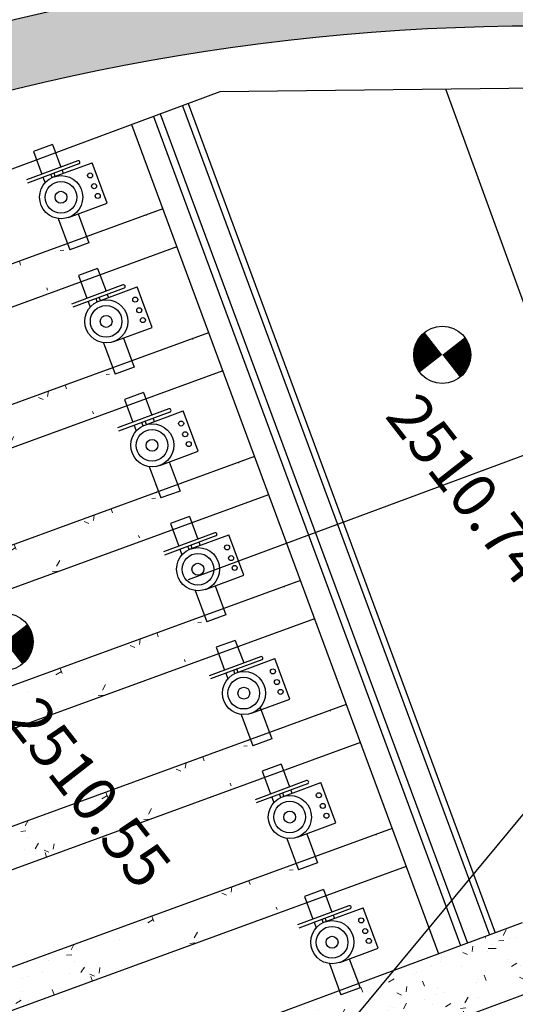
# Model space of a CAD drawing. Units: metres. Extents: x 72989 to 91713, y 92407 to 294307.
# Drawn here: x 79690 to 79697, y 96143 to 96158 of the extents above; entities that cross this region are included whole.
import ezdxf

# ---------------------------------------------------------------- set-up
doc = ezdxf.new("R2010")
doc.units = ezdxf.units.M
doc.linetypes.add('DASHDOT2', pattern=[12.699999999999998, 6.349999999999999, -3.174999999999999, 0, -3.174999999999999])
doc.linetypes.add('DASHED2', pattern=[9.524999999999999, 6.349999999999999, -3.174999999999999])
for name, color, linetype in [('ACHURADO2', 254, 'Continuous'), ('bom', 40, 'Continuous'), ('COMPUERTA', 1, 'Continuous'), ('GA_COTA', 2, 'Continuous'), ('GD_CLS', 4, 'Continuous'), ('GD_LINEE1', 2, 'Continuous'), ('MURO', 3, 'Continuous'), ('Tuberia descarga', 250, 'Continuous')]:
    doc.layers.add(name, color=color, linetype=linetype)
doc.layers.add('GD_RETINI', color=252, linetype='Continuous', lineweight=5)
doc.styles.add('Romans', font='romans.shx')

# ---------------------------------------------------------------- blocks, each defined once
blk = doc.blocks.new('gd_sym003')
at = {"color": 1, "linetype": 'Continuous', "const_width": 2.250000368803739}
for points in [[(1.084658938469374, -0.0588624412051786, 0.4142135623730951), (-0.0403412459324955, 1.066137324101532, 0.4142135623730951)], [(-1.165341430334365, -0.0588624412051786, 0.4142135623730951), (-0.0403412459324955, -1.183862206511889, 0.4142135623730951)]]:
    blk.add_lwpolyline(points, format="xyb", dxfattribs=at)
at = {"color": 1, "linetype": 'Continuous'}
blk.add_circle((-0.0403412459324955, -0.0588624412051786), 2.249992275230984, dxfattribs=at)
at = {"color": 0, "linetype": 'Continuous', "style": 'Romans'}
blk.add_attdef('XXX', (1.883862761388172, 1.746100202202512), '', height=3.5, dxfattribs=at)
blk = doc.blocks.new('PL-BOMBAS')
h = blk.add_hatch(color=104)
h.dxf.hatch_style = 1
h.paths.add_polyline_path([(-33.50000000002183, 0, 1), (33.5, 0, 1)])
h.paths.add_polyline_path([(32.5, 0, -1), (-32.5, 1.45519e-11, -1)], flags=16)
at = {"layer": 'ACHURADO2'}
h = blk.add_hatch(dxfattribs=at)
h.set_pattern_fill('ANSI37', color=256, scale=0.04, angle=62.50192494026065, style=0)
h.set_pattern_definition([(107.5019249402606, (-953.230303169068, 664.1323127329523), (-0.1211207696368084, -0.0381937057980394), []), (197.5019249402606, (-953.230303169068, 664.1323127329523), (0.0381937057980394, -0.1211207696368084), [])])
h.paths.add_polyline_path([(-11.01694818684336, 30.33548719402461), (-11.04735913335025, 30.35850001455401), (-11.06814568279514, 30.33103103731992), (-11.03773473629553, 30.30801821677596)])
edge = h.paths.add_edge_path()
edge.add_line((-13.3384874080366, -29.08753605351376), (-13.56963100169833, -29.531595190178))
edge.add_arc((0, 0), 32.5, 245.3214383812655, 469.9180406708771)
edge.add_line((-11.07195703304751, 30.55587942538841), (-10.59516165483546, 30.19507492139155))
edge.add_arc((0, 0), 32.0000000000001, -114.63447028570067, 109.335481848722, ccw=False)
at = {"layer": 'GD_RETINI'}
h = blk.add_hatch(dxfattribs=at)
h.set_pattern_fill('AR-CONC,_O', color=253, scale=0.005, angle=62.50192494026065)
h.set_pattern_definition([(112.5019249402607, (-17.73373023809836, -27.66511520167114), (0.4912823891073251, 0.7712161277994641), [0.09525, -1.04775]), (57.50192494026066, (-17.73373023809836, -27.66511520167114), (-0.9287227577059498, 0.2847656556241565), [0.0762, -0.8382]), (162.9529249402606, (-17.69279019931127, -27.60084742182517), (-0.4374349916042721, 1.055982697228117), [0.08095, -0.89045]), (108.6861249402606, (-17.95903492994694, -27.54783862330078), (0.8122747268204422, 1.105212586742377), [0.1428749999999999, -1.571624999999999]), (159.1375249402607, (-17.8913455369111, -27.45573760036496), (-0.5492949274667785, 1.624124222129965), [0.121425, -1.335674999999999]), (53.68592494026068, (-17.95903492994694, -27.54783862330078), (-0.5492921274573718, 1.624124857873727), [0.1143, -1.2573]), (83.50192494026065, (-17.84407046779233, -27.46450542197272), (0.8035782573300999, 0.4363423953403107), [0.09525, -1.04775]), (28.50192494026065, (-17.84407046779233, -27.46450542197272), (-0.6742220969961237, 0.6993153818029101), [0.0762, -0.8381999999999997]), (133.9533249402606, (-17.7771059000006, -27.42814381960489), (0.1293533778029261, 1.135656872640664), [0.08095, -0.89045]), (100.0019249402606, (-17.73373023809836, -27.66511520167114), (-0.3678824046429816, 0.2089016229618563), [0, -0.8280399999999998, 0, -0.8509, 0, -0.841375]), (70.00192494026066, (-17.73373023809836, -27.66511520167114), (-0.2900545699021963, 0.5276302855227817), [0, -0.48514, 0, -0.80899, 0, -0.320675]), (30.00192494026067, (-17.86449362296116, -27.91632993306848), (0.3384313771661612, 0.5881368064365768), [0, -0.3174999999999998, 0, -0.9905999999999996, 0, -1.314449999999999]), (20.00192494026062, (-17.9231319121609, -28.02898227899277), (0.2292003114683547, 0.7156718786090517), [0, -0.4127499999999999, 0, -0.6578599999999997, 0, -0.9334499999999996])])
edge = h.paths.add_edge_path()
edge.add_line((-10.13662099721114, -16.65829867540742), (-16.1469861601887, -28.20504986598917))
edge.add_line((-16.14698616017267, -28.20504986598098), (-15.44759863167189, -28.59408499172571))
edge.add_line((-15.44759863168292, -28.59408499172423), (-9.905933051224677, -17.94777118152444))
edge.add_arc((0, 0), 20.50000000000003, 241.1043283120152, 451.0768119559531)
edge.add_line((-0.3852525579641224, 20.49637969169999), (-12.78503100256262, 29.87964160198612))
edge.add_arc((0, 0), 32.50000000000192, 113.1653241290838, 114.7747341032736)
edge.add_line((-13.61918142780632, 29.50877661368577), (-0.3877049881515386, 19.49614538420212))
edge.add_arc((0, 0), 19.50000000000018, -121.32062878901479, 91.1392473498966, ccw=False)
h = blk.add_hatch(dxfattribs=at)
h.set_pattern_fill('AR-CONC,_O', color=253, scale=0.005, angle=62.50192494026065)
h.set_pattern_definition([(112.5019249402607, (-15.63707869729114, 4.459091194919892), (0.4912823891073251, 0.7712161277994641), [0.09525, -1.04775]), (57.50192494026066, (-15.63707869729114, 4.459091194919892), (-0.9287227577059498, 0.2847656556241565), [0.0762, -0.8382]), (162.9529249402606, (-15.59613865851861, 4.52335897476587), (-0.4374349916042721, 1.055982697228117), [0.08095, -0.89045]), (108.6861249402606, (-15.86238338913245, 4.576367773290257), (0.8122747268204422, 1.105212586742377), [0.1428749999999999, -1.571624999999999]), (159.1375249402607, (-15.79469399611116, 4.668468796240631), (-0.5492949274667785, 1.624124222129965), [0.121425, -1.335674999999999]), (53.68592494026068, (-15.86238338913245, 4.576367773290257), (-0.5492921274573718, 1.624124857873727), [0.1143, -1.2573]), (83.50192494026065, (-15.74741892699967, 4.659700974618317), (0.8035782573300999, 0.4363423953403107), [0.09525, -1.04775]), (28.50192494026065, (-15.74741892699967, 4.659700974618317), (-0.6742220969961237, 0.6993153818029101), [0.0762, -0.8381999999999997]), (133.9533249402606, (-15.68045435920067, 4.69606257698615), (0.1293533778029261, 1.135656872640664), [0.08095, -0.89045]), (100.0019249402606, (-15.63707869729114, 4.459091194919892), (-0.3678824046429816, 0.2089016229618563), [0, -0.8280399999999998, 0, -0.8509, 0, -0.841375]), (70.00192494026066, (-15.63707869729114, 4.459091194919892), (-0.2900545699021963, 0.5276302855227817), [0, -0.48514, 0, -0.80899, 0, -0.320675]), (30.00192494026067, (-15.7678420821685, 4.207876463508), (0.3384313771661612, 0.5881368064365768), [0, -0.3174999999999998, 0, -0.9905999999999996, 0, -1.314449999999999]), (20.00192494026062, (-15.82648037136095, 4.095224117598263), (0.2292003114683547, 0.7156718786090517), [0, -0.4127499999999999, 0, -0.6578599999999997, 0, -0.9334499999999996])])
edge = h.paths.add_edge_path()
edge.add_line((-10.04457431694754, 3.083774171624099), (-9.71111410508206, 2.977451932420764))
edge.add_line((-9.711114105070008, 2.977451932412805), (-6.703989244988973, 12.44261357399728))
edge.add_arc((-13.37538905916881, 14.5621476075903), 6.999999999999999, 342.3747110505959, 451.4071914672022)
edge.add_line((-13.54729264607886, 21.56003651474021), (-14.59717797340704, 21.53424601477536))
edge.add_line((-14.59717797341, 21.53424601478036), (-14.70868551798889, 26.07351958835409))
edge.add_line((-14.70868551798776, 26.07351958834625), (-15.63707869729455, 23.14625275176968))
edge.add_line((-15.6370786973057, 23.14625275177241), (-15.57231873345404, 20.50998994419501))
edge.add_line((-15.57231873342971, 20.50998994418478), (-13.5227349907941, 20.56033809942278))
edge.add_arc((-13.37538905916881, 14.5621476075903), 5.999999999999973, -17.6252889494055, 91.40719146720238, ccw=False)
edge.add_line((-7.657046361309768, 12.74540415024967), (-10.66385756755812, 3.281229758735094))
edge.add_line((-10.66385756755335, 3.281229758722473), (-10.32988997974962, 3.174745745058771))
edge.add_line((-10.32988997975917, 3.174745745054678), (-10.31522052041487, 3.220582956729344))
edge.add_line((-10.31522052040236, 3.220582956739235), (-10.02990790860224, 3.129937843604694))
edge.add_line((-10.02990790861076, 3.129937843594234), (-10.04457431694754, 3.083774171625008))
h = blk.add_hatch(dxfattribs=at)
h.set_pattern_fill('AR-CONC,_O', color=253, scale=0.005, angle=62.50192494026065)
h.set_pattern_definition([(112.5019249402607, (-30.90796134648554, 1.456656927417498), (0.4912823891073251, 0.7712161277994641), [0.09525, -1.04775]), (57.50192494026066, (-30.90796134648554, 1.456656927417498), (-0.9287227577059498, 0.2847656556241565), [0.0762, -0.8382]), (162.9529249402606, (-30.867021307713, 1.520924707234371), (-0.4374349916042721, 1.055982697228117), [0.08095, -0.89045]), (108.6861249402606, (-31.13326603833411, 1.573933505773311), (0.8122747268204422, 1.105212586742377), [0.1428749999999999, -1.571624999999999]), (159.1375249402607, (-31.06557664530555, 1.666034528723685), (-0.5492949274667785, 1.624124222129965), [0.121425, -1.335674999999999]), (53.68592494026068, (-31.13326603833411, 1.573933505773311), (-0.5492921274573718, 1.624124857873727), [0.1143, -1.2573]), (83.50192494026065, (-31.01830157619406, 1.657266707101371), (0.8035782573300999, 0.4363423953403107), [0.09525, -1.04775]), (28.50192494026065, (-31.01830157619406, 1.657266707101371), (-0.6742220969961237, 0.6993153818029101), [0.0762, -0.8381999999999997]), (133.9533249402606, (-30.95133700839506, 1.693628309469204), (0.1293533778029261, 1.135656872640664), [0.08095, -0.89045]), (100.0019249402606, (-30.90796134648554, 1.456656927417498), (-0.3678824046429816, 0.2089016229618563), [0, -0.8280399999999996, 0, -0.8508999999999995, 0, -0.8413749999999997]), (70.00192494026066, (-30.90796134648554, 1.456656927417498), (-0.2900545699021963, 0.5276302855227817), [0, -0.48514, 0, -0.80899, 0, -0.320675]), (30.00192494026067, (-31.03872473136289, 1.205442195991054), (0.3384313771661612, 0.5881368064365768), [0, -0.3174999999999998, 0, -0.9905999999999996, 0, -1.314449999999999]), (20.00192494026062, (-31.09736302055535, 1.092789850081317), (0.2292003114683547, 0.7156718786090517), [0, -0.4127499999999999, 0, -0.6578599999999997, 0, -0.9334499999999996])])
edge = h.paths.add_edge_path()
edge.add_line((-30.89709356657841, 1.638320370315341), (-30.33611251692889, 1.456656927404651))
edge.add_line((-26.92762278542068, 13.92969738607644), (-26.35577498568159, 13.74803427031884))
edge.add_line((-26.92762278542068, 13.92969738607644), (-30.90796134648327, 1.638320370308291))
edge.add_line((-26.35577498568455, 13.7480342703202), (-30.33611251691889, 1.456656927398853))
h = blk.add_hatch(dxfattribs=at)
h.set_pattern_fill('AR-CONC,_O', color=253, scale=0.005, angle=62.50192494026065)
h.set_pattern_definition([(112.5019249402607, (-29.04945647129352, 0.8662519517674809), (0.4912823891073251, 0.7712161277994641), [0.09525, -1.04775]), (57.50192494026066, (-29.04945647129352, 0.8662519517674809), (-0.9287227577059498, 0.2847656556241565), [0.0762, -0.8382]), (162.9529249402606, (-29.00851643252099, 0.9305197315989062), (-0.4374349916042721, 1.055982697228117), [0.08095, -0.89045]), (108.6861249402606, (-29.27476116314938, 0.9835285301232944), (0.8122747268204422, 1.105212586742377), [0.1428749999999999, -1.571624999999999]), (159.1375249402607, (-29.20707177010627, 1.075629553088219), (-0.5492949274667785, 1.624124222129965), [0.121425, -1.335674999999999]), (53.68592494026068, (-29.27476116314938, 0.9835285301232944), (-0.5492921274573718, 1.624124857873727), [0.1143, -1.2573]), (83.50192494026065, (-29.15979670099478, 1.066861731451353), (0.8035782573300999, 0.4363423953403107), [0.09525, -1.04775]), (28.50192494026065, (-29.15979670099478, 1.066861731451353), (-0.6742220969961237, 0.6993153818029101), [0.0762, -0.8381999999999997]), (133.9533249402606, (-29.09283213321032, 1.103223333833739), (0.1293533778029261, 1.135656872640664), [0.08095, -0.89045]), (100.0019249402606, (-29.04945647129352, 0.8662519517674809), (-0.3678824046429816, 0.2089016229618563), [0, -0.8280399999999996, 0, -0.8508999999999995, 0, -0.8413749999999997]), (70.00192494026066, (-29.04945647129352, 0.8662519517674809), (-0.2900545699021963, 0.5276302855227817), [0, -0.48514, 0, -0.80899, 0, -0.320675]), (30.00192494026067, (-29.18021985617088, 0.615037220355589), (0.3384313771661612, 0.5881368064365768), [0, -0.3174999999999998, 0, -0.9905999999999996, 0, -1.314449999999999]), (20.00192494026062, (-29.23885814536334, 0.5023848744313), (0.2292003114683547, 0.7156718786090517), [0, -0.4127499999999999, 0, -0.6578599999999997, 0, -0.9334499999999996])])
edge = h.paths.add_edge_path()
edge.add_line((-29.03858869137912, 1.047915394679876), (-28.4776076417296, 0.8662519517691862))
edge.add_line((-25.06911791022867, 13.33929241044097), (-24.49727011048958, 13.15762929468337))
edge.add_line((-25.06911791022867, 13.33929241044097), (-29.04945647129125, 1.047915394672827))
edge.add_line((-24.49727011048526, 13.15762929467019), (-28.4776076417196, 0.8662519517488363))
h = blk.add_hatch(dxfattribs=at)
h.set_pattern_fill('AR-CONC,_O', color=253, scale=0.005, angle=62.50192494026065)
h.set_pattern_definition([(112.5019249402607, (-19.92782020817685, -3.072225261523271), (0.4912823891073251, 0.7712161277994641), [0.09525, -1.04775]), (57.50192494026066, (-19.92782020817685, -3.072225261523271), (-0.9287227577059498, 0.2847656556241565), [0.0762, -0.8382]), (162.9529249402606, (-19.88688016940432, -3.007957481691846), (-0.4374349916042721, 1.055982697228117), [0.08095, -0.89045]), (108.6861249402606, (-20.15312490001816, -2.954948683152906), (0.8122747268204422, 1.105212586742377), [0.1428749999999999, -1.571624999999999]), (159.1375249402607, (-20.0854355069896, -2.862847660202533), (-0.5492949274667785, 1.624124222129965), [0.121425, -1.335674999999999]), (53.68592494026068, (-20.15312490001816, -2.954948683152906), (-0.5492921274573718, 1.624124857873727), [0.1143, -1.2573]), (83.50192494026065, (-20.03816043787811, -2.871615481824846), (0.8035782573300999, 0.4363423953403107), [0.09525, -1.04775]), (28.50192494026065, (-20.03816043787811, -2.871615481824846), (-0.6742220969961237, 0.6993153818029101), [0.0762, -0.8381999999999997]), (133.9533249402606, (-19.9711958700791, -2.835253879457013), (0.1293533778029261, 1.135656872640664), [0.08095, -0.89045]), (100.0019249402606, (-19.92782020817685, -3.072225261523271), (-0.3678824046429816, 0.2089016229618563), [0, -0.8280399999999998, 0, -0.8509, 0, -0.841375]), (70.00192494026066, (-19.92782020817685, -3.072225261523271), (-0.2900545699021963, 0.5276302855227817), [0, -0.48514, 0, -0.80899, 0, -0.320675]), (30.00192494026067, (-20.05858359304693, -3.323439992935163), (0.3384313771661612, 0.5881368064365768), [0, -0.3174999999999998, 0, -0.9905999999999996, 0, -1.314449999999999]), (20.00192494026062, (-20.11722188224667, -3.4360923388449), (0.2292003114683547, 0.7156718786090517), [0, -0.4127499999999999, 0, -0.6578599999999997, 0, -0.9334499999999996])])
edge = h.paths.add_edge_path()
edge.add_line((-15.35413786629942, 11.62823536724318), (-15.39283670881514, 13.20359633312023))
edge.add_line((-15.39283670882287, 13.20359633311454), (-15.04294226346519, 13.21219151245953))
edge.add_line((-15.04294226346246, 13.21219151245896), (-15.0355749668812, 12.91228198786689))
edge.add_line((-15.03557496688154, 12.91228198786848), (-14.73566544228947, 12.91964928444975))
edge.add_line((-14.73566544229106, 12.9196492844494), (-14.74303273887471, 13.21955880904147))
edge.add_line((-14.74303273887199, 13.21955880903988), (-14.39313829350578, 13.22815398838497))
edge.add_line((-14.39313829351158, 13.22815398836974), (-14.35032304221249, 11.48522135093003))
edge.add_line((-14.35032304222841, 11.4852213509439), (-18.9748946682854, -3.072225261527933))
edge.add_line((-18.97489466827392, -3.072225261537823), (-19.10139274098333, -3.461162094455629))
edge.add_line((-19.10139274096582, -3.461162094434257), (-19.43506096531212, -3.355163244228947))
edge.add_line((-19.43506096533383, -3.35516324423952), (-19.34423084478897, -3.069243868887156))
edge.add_line((-19.34423084477021, -3.069243868885678), (-19.63015022012325, -2.978413748343427))
edge.add_line((-19.6301502201386, -2.978413748351159), (-19.7209803406746, -3.264333123706478))
edge.add_line((-19.72098034066585, -3.264333123705), (-20.05445732548537, -3.1583950259743))
edge.add_line((-20.05445732548833, -3.158395025966456), (-19.92782020817719, -2.769020501835143))
edge.add_line((-19.92782020817685, -2.769020501844352), (-15.35413758782465, 11.62823527705109))
edge = h.paths.add_edge_path(flags=17)
edge.add_line((-14.38042482276069, 12.71061123273102), (-14.39313829353057, 13.22815398838895))
edge.add_line((-15.38546941224194, 12.90368680852407), (-15.39283670882344, 13.20359633311659))
h = blk.add_hatch(dxfattribs=at)
h.set_pattern_fill('AR-CONC,_O', color=253, scale=0.005, angle=62.50192494026065)
h.set_pattern_definition([(112.5019249402607, (-27.19095159609424, 0.2758469761174638), (0.4912823891073251, 0.7712161277994641), [0.09525, -1.04775]), (57.50192494026066, (-27.19095159609424, 0.2758469761174638), (-0.9287227577059498, 0.2847656556241565), [0.0762, -0.8382]), (162.9529249402606, (-27.15001155732171, 0.3401147559488891), (-0.4374349916042721, 1.055982697228117), [0.08095, -0.89045]), (108.6861249402606, (-27.41625628793554, 0.3931235544732772), (0.8122747268204422, 1.105212586742377), [0.1428749999999999, -1.571624999999999]), (159.1375249402607, (-27.34856689491426, 0.4852245774236508), (-0.5492949274667785, 1.624124222129965), [0.121425, -1.335674999999999]), (53.68592494026068, (-27.41625628793554, 0.3931235544732772), (-0.5492921274573718, 1.624124857873727), [0.1143, -1.2573]), (83.50192494026065, (-27.30129182580276, 0.4764567558013369), (0.8035782573300999, 0.4363423953403107), [0.09525, -1.04775]), (28.50192494026065, (-27.30129182580276, 0.4764567558013369), (-0.6742220969961237, 0.6993153818029101), [0.0762, -0.8381999999999997]), (133.9533249402606, (-27.23432725798921, 0.5128183581691701), (0.1293533778029261, 1.135656872640664), [0.08095, -0.89045]), (100.0019249402606, (-27.19095159609424, 0.2758469761174638), (-0.3678824046429816, 0.2089016229618563), [0, -0.8280399999999996, 0, -0.8508999999999995, 0, -0.8413749999999997]), (70.00192494026066, (-27.19095159609424, 0.2758469761174638), (-0.2900545699021963, 0.5276302855227817), [0, -0.48514, 0, -0.80899, 0, -0.320675]), (30.00192494026067, (-27.32171498097159, 0.0246322446910199), (0.3384313771661612, 0.5881368064365768), [0, -0.3174999999999998, 0, -0.9905999999999996, 0, -1.314449999999999]), (20.00192494026062, (-27.38035327016405, -0.0880201012187172), (0.2292003114683547, 0.7156718786090517), [0, -0.4127499999999999, 0, -0.6578599999999997, 0, -0.9334499999999996])])
edge = h.paths.add_edge_path()
edge.add_line((-27.18008381618711, 0.457510419015307), (-26.6191027665376, 0.2758469761046172))
edge.add_line((-23.21061303502938, 12.74888743479096), (-22.63876523529029, 12.56722431903336))
edge.add_line((-23.21061303502938, 12.74888743479096), (-27.19095159609196, 0.4575104190228103))
edge.add_line((-22.63876523528598, 12.56722431903472), (-26.61910276652032, 0.2758469761133711))
h = blk.add_hatch(dxfattribs=at)
h.set_pattern_fill('AR-CONC,_O', color=253, scale=0.005, angle=62.50192494026065)
h.set_pattern_definition([(112.5019249402607, (-25.33244672085857, -0.3145579995471053), (0.4912823891073251, 0.7712161277994641), [0.09525, -1.04775]), (57.50192494026066, (-25.33244672085857, -0.3145579995471053), (-0.9287227577059498, 0.2847656556241565), [0.0762, -0.8382]), (162.9529249402606, (-25.29150668210059, -0.2502902197011281), (-0.4374349916042721, 1.055982697228117), [0.08095, -0.89045]), (108.6861249402606, (-25.55775141270715, -0.1972814211912919), (0.8122747268204422, 1.105212586742377), [0.1428749999999999, -1.571624999999999]), (159.1375249402607, (-25.49006201967859, -0.1051803982409183), (-0.5492949274667785, 1.624124222129965), [0.121425, -1.335674999999999]), (53.68592494026068, (-25.55775141270715, -0.1972814211912919), (-0.5492921274573718, 1.624124857873727), [0.1143, -1.2573]), (83.50192494026065, (-25.4427869505671, -0.1139482198632322), (0.8035782573300999, 0.4363423953403107), [0.09525, -1.04775]), (28.50192494026065, (-25.4427869505671, -0.1139482198632322), (-0.6742220969961237, 0.6993153818029101), [0.0762, -0.8381999999999997]), (133.9533249402606, (-25.37582238276809, -0.0775866174808471), (0.1293533778029261, 1.135656872640664), [0.08095, -0.89045]), (100.0019249402606, (-25.33244672085857, -0.3145579995471053), (-0.3678824046429816, 0.2089016229618563), [0, -0.8280399999999996, 0, -0.8508999999999995, 0, -0.8413749999999997]), (70.00192494026066, (-25.33244672085857, -0.3145579995471053), (-0.2900545699021963, 0.5276302855227817), [0, -0.48514, 0, -0.80899, 0, -0.320675]), (30.00192494026067, (-25.46321010575048, -0.5657727309444454), (0.3384313771661612, 0.5881368064365768), [0, -0.3174999999999998, 0, -0.9905999999999996, 0, -1.314449999999999]), (20.00192494026062, (-25.52184839493566, -0.6784250768832863), (0.2292003114683547, 0.7156718786090517), [0, -0.4127499999999999, 0, -0.6578599999999997, 0, -0.9334499999999996])])
edge = h.paths.add_edge_path()
edge.add_line((-25.32157894095144, -0.1328945566347102), (-24.76059789130193, -0.3145579995454))
edge.add_line((-21.35210815980827, 12.15848245914094), (-20.78026036006918, 11.97681934338334))
edge.add_line((-21.35210815980827, 12.15848245914094), (-25.33244672087085, -0.1328945566272068))
edge.add_line((-20.78026036007214, 11.97681934337015), (-24.76059789130648, -0.314557999551198))
h = blk.add_hatch(dxfattribs=at)
h.set_pattern_fill('AR-CONC,_O', color=253, scale=0.005, angle=62.50192494026065)
h.set_pattern_definition([(112.5019249402607, (-23.47394184566656, -0.9049629751971224), (0.4912823891073251, 0.7712161277994641), [0.09525, -1.04775]), (57.50192494026066, (-23.47394184566656, -0.9049629751971224), (-0.9287227577059498, 0.2847656556241565), [0.0762, -0.8382]), (162.9529249402606, (-23.43300180690858, -0.8406951953365933), (-0.4374349916042721, 1.055982697228117), [0.08095, -0.89045]), (108.6861249402606, (-23.69924653751514, -0.7876863968267572), (0.8122747268204422, 1.105212586742377), [0.1428749999999999, -1.571624999999999]), (159.1375249402607, (-23.63155714448658, -0.6955853738763836), (-0.5492949274667785, 1.624124222129965), [0.121425, -1.335674999999999]), (53.68592494026068, (-23.69924653751514, -0.7876863968267572), (-0.5492921274573718, 1.624124857873727), [0.1143, -1.2573]), (83.50192494026065, (-23.58428207536781, -0.7043531954986975), (0.8035782573300999, 0.4363423953403107), [0.09525, -1.04775]), (28.50192494026065, (-23.58428207536781, -0.7043531954986975), (-0.6742220969961237, 0.6993153818029101), [0.0762, -0.8381999999999997]), (133.9533249402606, (-23.51731750759063, -0.6679915931308642), (0.1293533778029261, 1.135656872640664), [0.08095, -0.89045]), (100.0019249402606, (-23.47394184566656, -0.9049629751971224), (-0.3678824046429816, 0.2089016229618563), [0, -0.8280399999999996, 0, -0.8508999999999995, 0, -0.8413749999999997]), (70.00192494026066, (-23.47394184566656, -0.9049629751971224), (-0.2900545699021963, 0.5276302855227817), [0, -0.48514, 0, -0.80899, 0, -0.320675]), (30.00192494026067, (-23.60470523055846, -1.156177706609014), (0.3384313771661612, 0.5881368064365768), [0, -0.3174999999999998, 0, -0.9905999999999996, 0, -1.314449999999999]), (20.00192494026062, (-23.66334351973637, -1.268830052518751), (0.2292003114683547, 0.7156718786090517), [0, -0.4127499999999999, 0, -0.6578599999999997, 0, -0.9334499999999996])])
edge = h.paths.add_edge_path()
edge.add_line((-23.46307406575215, -0.7232995322847274), (-22.90209301610264, -0.9049629751954172))
edge.add_line((-19.4936032846017, 11.56807748347637), (-18.92175548486261, 11.38641436771877))
edge.add_line((-19.4936032846017, 11.56807748347637), (-23.47394184566429, -0.7232995322917759))
edge.add_line((-18.92175548488012, 11.38641436773468), (-22.90209301611446, -0.9049629751866632))
h = blk.add_hatch(dxfattribs=at)
h.set_pattern_fill('AR-CONC,_O', color=253, scale=0.005, angle=62.50192494026065)
h.set_pattern_definition([(112.5019249402607, (-21.61543697046727, -1.495367950847139), (0.4912823891073251, 0.7712161277994641), [0.09525, -1.04775]), (57.50192494026066, (-21.61543697046727, -1.495367950847139), (-0.9287227577059498, 0.2847656556241565), [0.0762, -0.8382]), (162.9529249402606, (-21.57449693168747, -1.431100171001162), (-0.4374349916042721, 1.055982697228117), [0.08095, -0.89045]), (108.6861249402606, (-21.84074166230857, -1.378091372462222), (0.8122747268204422, 1.105212586742377), [0.1428749999999999, -1.571624999999999]), (159.1375249402607, (-21.77305226928729, -1.2859903495264), (-0.5492949274667785, 1.624124222129965), [0.121425, -1.335674999999999]), (53.68592494026068, (-21.84074166230857, -1.378091372462222), (-0.5492921274573718, 1.624124857873727), [0.1143, -1.2573]), (83.50192494026065, (-21.72577720016852, -1.294758171134162), (0.8035782573300999, 0.4363423953403107), [0.09525, -1.04775]), (28.50192494026065, (-21.72577720016852, -1.294758171134162), (-0.6742220969961237, 0.6993153818029101), [0.0762, -0.8381999999999997]), (133.9533249402606, (-21.65881263237679, -1.258396568766329), (0.1293533778029261, 1.135656872640664), [0.08095, -0.89045]), (100.0019249402606, (-21.61543697046727, -1.495367950847139), (-0.3678824046429816, 0.2089016229618563), [0, -0.8280399999999998, 0, -0.8509, 0, -0.841375]), (70.00192494026066, (-21.61543697046727, -1.495367950847139), (-0.2900545699021963, 0.5276302855227817), [0, -0.48514, 0, -0.80899, 0, -0.320675]), (30.00192494026067, (-21.74620035534463, -1.746582682259031), (0.3384313771661612, 0.5881368064365768), [0, -0.3174999999999998, 0, -0.9905999999999996, 0, -1.314449999999999]), (20.00192494026062, (-21.80483864454436, -1.85923502818332), (0.2292003114683547, 0.7156718786090517), [0, -0.4127499999999999, 0, -0.6578599999999997, 0, -0.9334499999999996])])
edge = h.paths.add_edge_path()
edge.add_line((-21.60456919056014, -1.313704507934744), (-21.04358814091063, -1.495367950845434))
edge.add_line((-17.63509840940242, 10.9776725078409), (-17.06325060966333, 10.7960093920833))
edge.add_line((-17.63509840940242, 10.9776725078409), (-21.615436970465, -1.313704507927241))
edge.add_line((-17.06325060965901, 10.79600939207012), (-21.04358814089335, -1.495367950851232))
at = {"layer": 'ACHURADO2', "color": 253}
for points in [[(-27.94871033923846, 15.0934712827875), (-15.51141095961793, 11.14242249332892)], [(-28.05383194149181, 14.76256450127403), (-15.61653256187128, 10.81151571182999)], [(-28.08580239176081, 14.66192639667133), (-15.64850301214028, 10.7108776072273)], [(-28.19092399402871, 14.33101961517241), (-15.75362461440818, 10.37997082571382)]]:
    blk.add_lwpolyline(points, dxfattribs=at)
at = {"layer": 'bom', "color": 253, "linetype": 'DASHDOT2'}
blk.add_lwpolyline([(-16.58255851993239, 29.10788128553876), (-26.58083475189779, -2.362478302500676, 0.4120780372810595), (-25.27453234053246, -4.876003451645374), (-17.14972042400041, -7.457293113984632)], format="xyb", dxfattribs=at)
at = {"layer": 'COMPUERTA', "color": 253}
for p, q in [((-28.28943614471064, 12.94846934732049), (-28.10642974241637, 13.52454560833576)), ((-27.49974147252942, 13.3318144629884), (-28.10642974241637, 13.52454560833576)), ((-28.2588142956447, 13.37514917251246), (-28.50362235670764, 12.60453070940275)), ((-28.21116106642876, 13.36001081907307), (-28.45596912747715, 12.58939235596335)), ((-27.68274787480914, 12.7557382019877), (-27.49974147252942, 13.3318144629884)), ((-28.296068125288, 12.9243450067006), (-28.34465855066083, 12.93978108614101)), ((-28.28092977187043, 12.97199823590927), (-28.32952019722871, 12.98743431534967)), ((-26.43428369030881, 12.34771201625699), (-26.25127728801454, 12.9237882772868)), ((-25.64458901812031, 12.731057131954), (-26.25127728801454, 12.9237882772868)), ((-26.40366184123559, 12.77439184146351), (-26.64846990229126, 12.00377337833925)), ((-26.35600861201965, 12.75925348803866), (-26.60081667306804, 11.9886350249144)), ((-25.82759542040731, 12.15498087095329), (-25.64458901812031, 12.731057131954)), ((-26.4257773174686, 12.37124090487486), (-26.47436774282687, 12.38667698431527)), ((-26.44091567087889, 12.3235876756371), (-26.48950609623716, 12.3390237550775)), ((-24.57577881465113, 11.75730704049056), (-24.39277241236414, 12.33338330149126)), ((-23.78608414247719, 12.14065215614391), (-24.39277241236414, 12.33338330149126)), ((-24.54515696559247, 12.18398686566797), (-24.78996502666269, 11.41336840254371)), ((-24.49750373637653, 12.16884851224313), (-24.74231179742492, 11.39823004911886)), ((-23.96909054476418, 11.5645758951432), (-23.78608414247719, 12.14065215614391)), ((-24.5672724418182, 11.78083592907933), (-24.6158628671692, 11.79627200853428)), ((-24.58241079523578, 11.73318269985611), (-24.6310012206086, 11.74861877929652)), ((-22.71727393900801, 11.16690206469502), (-22.53426753672102, 11.74297832569573)), ((-21.92757926684862, 11.55024718036293), (-22.53426753672102, 11.74297832569573)), ((-22.6866520899639, 11.59358188987244), (-22.93146015101957, 10.82296342676272)), ((-22.63899886074069, 11.5784435364767), (-22.88380692178908, 10.80782507333788)), ((-22.11058566912834, 10.97417091936222), (-21.92757926684862, 11.55024718036293)), ((-22.70876756617508, 11.19043095328379), (-22.75735799152608, 11.20586703273875)), ((-22.72390591960721, 11.14277772407513), (-22.7724963449582, 11.15821380351553)), ((-20.85876906337944, 10.57649708891404), (-20.67576266109245, 11.15257334991474)), ((-20.06907439122006, 10.95984220458194), (-20.67576266109245, 11.15257334991474)), ((-20.82814721433533, 11.00317691409145), (-21.072955275391, 10.23255845098174)), ((-20.78049398511212, 10.98803856068116), (-21.02530204614595, 10.21742009755689)), ((-20.25208079349977, 10.38376594358124), (-20.06907439122006, 10.95984220458194)), ((-20.85026269053924, 10.60002597751736), (-20.89885311589751, 10.61546205694321)), ((-20.86540104397863, 10.55237274827959), (-20.91399146932963, 10.56780882773455)), ((-19.00026418775087, 9.986092113133054), (-18.81725778546388, 10.56216837411921)), ((-18.21056951557693, 10.36943722877186), (-18.81725778546388, 10.56216837411921)), ((-18.96964233868493, 10.41277193831047), (-19.21445039973332, 9.642153475200756)), ((-18.92198910946899, 10.39763358488562), (-19.16679717050283, 9.627015121775912)), ((-18.39357591785665, 9.79336096777115), (-18.21056951557693, 10.36943722877186)), ((-18.99175781489612, 10.00962100172182), (-19.04034824025439, 10.02505708116223)), ((-19.00689616832096, 9.961967772498609), (-19.05548659368651, 9.977403851939016)), ((-17.1585214181614, 9.343925360997671), (-16.9755150158744, 9.92000162199838)), ((-16.36882674597291, 9.727270476651027), (-16.9755150158744, 9.92000162199838)), ((-17.12789956911001, 9.770605186175088), (-17.37270763014385, 8.999986723065378)), ((-17.08024633987952, 9.755466832750244), (-17.32505440092791, 8.984848369640531)), ((-16.55183314827445, 9.151194215664873), (-16.36882674597291, 9.727270476651027)), ((-17.16515339873149, 9.319801020363228), (-17.21374382408976, 9.335237099789085)), ((-17.1500150453212, 9.367454249586444), (-17.19860547067947, 9.382890329026848))]:
    blk.add_line(p, q, dxfattribs=at)
for centre, radius in [((-27.97575088332815, 13.3866466282343), 0.037338134806987), ((-27.81561558943213, 13.33577526622685), 0.037338134806987), ((-27.6681895639631, 13.28894135143491), 0.037338134806987), ((-27.98609200975625, 12.85210377466865), 0.318282873874125), ((-27.98697609759256, 12.84932080094586), 0.233602109265405), ((-27.98697609759256, 12.84932080094586), 0.087600790974534), ((-26.12059842891904, 12.78588929718535), 0.037338134806987), ((-25.9604631350303, 12.73501793519244), 0.037338134806987), ((-25.81303710953944, 12.68818402037141), 0.037338134806987), ((-26.13093955534714, 12.25134644360514), 0.318282873874125), ((-26.13182364318345, 12.24856346988235), 0.233602109265405), ((-26.13182364318345, 12.24856346988235), 0.087600790974534), ((-24.26209355326864, 12.19548432138981), 0.037338134806987), ((-24.10195825938718, 12.14461295938235), 0.037338134806987), ((-23.95453223391087, 12.09777904459042), 0.037338134806987), ((-24.27243467970402, 11.66094146782416), 0.318282873874125), ((-24.27331876754032, 11.65815849410137), 0.233602109265405), ((-24.27331876754032, 11.65815849410137), 0.087600790974534), ((-22.40358867764007, 11.60507934560883), 0.037338134806987), ((-22.2434533837295, 11.55420798361592), 0.037338134806987), ((-22.09602735826775, 11.50737406880944), 0.037338134806987), ((-22.41392980407545, 11.07053649204317), 0.318282873874125), ((-22.41481389189721, 11.06775351832038), 0.233602109265405), ((-22.41481389189721, 11.06775351832038), 0.087600790974534), ((-20.54508380199695, 11.01467436982784), 0.037338134806987), ((-20.38494850810093, 10.96380300782039), 0.037338134806987), ((-20.23752248263918, 10.9169690930139), 0.037338134806987), ((-20.55542492844688, 10.48013151624764), 0.318282873874125), ((-20.55630901626864, 10.4773485425394), 0.233602109265405), ((-20.55630901626864, 10.4773485425394), 0.087600790974534), ((-18.68657892634655, 10.42426939403231), 0.037338134806987), ((-18.52644363245781, 10.3733980320394), 0.037338134806987), ((-18.3790176069815, 10.32656411724747), 0.037338134806987), ((-18.69692005280376, 9.8897265404521), 0.318282873874125), ((-18.69780414062552, 9.886943566743867), 0.233602109265405), ((-18.69780414062552, 9.886943566743867), 0.087600790974534), ((-16.84483615675708, 9.782102641882373), 0.037338134806987), ((-16.68470086286834, 9.731231279904023), 0.037338134806987), ((-16.53727483739203, 9.684397365097537), 0.037338134806987), ((-16.85517728320701, 9.247559788316721), 0.318282873874125), ((-16.85606137103605, 9.244776814593932), 0.233602109265405), ((-16.85606137103605, 9.244776814593932), 0.087600790974534)]:
    blk.add_circle(centre, radius, dxfattribs=at)
for centre in [(-28.23498768104037, 13.36757999580004), (-26.37983522663854, 12.76682266475109), (-24.52133035099541, 12.17641768895555), (-22.66282547533774, 11.58601271317457), (-20.80432059970917, 10.99560773739358), (-18.94581572406605, 10.40520276159805), (-17.10407295449113, 9.763036009477217)]:
    blk.add_arc(centre, 0.0249999999999773, 342.3761242818092, 162.3761242818092, dxfattribs=at)
at = {"layer": 'GD_CLS', "color": 253}
for p, q in [((-15.35434872894984, 11.63683045639482), (-20.05445732548833, -3.158395025966456)), ((-14.350534183337, 11.49381653028831), (-19.10139274096582, -3.461162094434257))]:
    blk.add_line(p, q, dxfattribs=at)
at = {"layer": 'GD_CLS'}
for radius in [33.5, 32.5]:
    blk.add_circle((0, 0), radius, dxfattribs=at)
at = {"layer": 'GD_CLS', "color": 253}
blk.add_arc((0, 0), 32, 245.3655297144888, 109.3354818487099, dxfattribs=at)
at = {"layer": 'MURO', "color": 253}
for p, q in [((-20.59673118470528, 25.07402454136173), (-27.7695999690186, 15.6572834286344)), ((-15.4363373557353, 14.97442961367778), (-25.74670382164914, 18.31325399194611)), ((-27.7695999690186, 15.6572834286344), (-32.49021353454736, 0.7975114292203216)), ((-27.92100000244682, 15.1806991994672), (-15.48370062281901, 11.22965041002317))]:
    blk.add_line(p, q, dxfattribs=at)
at = {"layer": 'MURO', "color": 253, "linetype": 'DASHED2'}
for p, q in [((-28.67851573504595, 13.22945816101855), (-28.77094135495281, 12.94404563972785)), ((-27.20124265261984, 12.7601619057823), (-27.29366829644277, 12.47474939210224)), ((-26.82336328064412, 12.6287008299696), (-26.9157889005437, 12.34328830867889)), ((-25.34609019821073, 12.15940457474789), (-25.43851584204094, 11.87399206103873)), ((-24.96485840543028, 12.03829585431958), (-25.05728402532986, 11.75288333304343)), ((-23.48758532213105, 11.56899959882139), (-23.58001096595399, 11.28358708514133)), ((-23.10635353020916, 11.44789087865501), (-23.19877915013058, 11.16247835737886)), ((-21.62908044605865, 10.97859462288034), (-21.72150608987431, 10.69318210920028)), ((-21.24784865501715, 10.85748590301955), (-21.34027427492402, 10.57207338172884)), ((-19.77057557001535, 10.38818964696838), (-19.86300121382373, 10.10277713325922)), ((-19.38934377981786, 10.26708092736953), (-19.48176939972472, 9.981668406078823)), ((-17.91207069391385, 9.797784671041882), (-18.00449633772223, 9.512372157347274)), ((-17.54760100849671, 9.62491417468118), (-17.64002662840357, 9.339501653390471)), ((-16.07032792607788, 9.155617919459473), (-16.16275356987898, 8.87020540575031))]:
    blk.add_line(p, q, dxfattribs=at)
for points in [[(-28.67851573504595, 13.22945816101855), (-28.3393275428898, 13.12170574185438)], [(-28.29167431367387, 13.10656738842954), (-28.24402108445065, 13.09142903500469)], [(-28.77094135495281, 12.94404563972785), (-28.43015766343888, 12.83578636648599)], [(-28.38250443419383, 12.82064801307569), (-28.29905181751383, 12.79413700371515)], [(-27.63733281456371, 12.89869788967189), (-27.20124265261984, 12.7601619057823)], [(-27.76396232255502, 12.6241511702392), (-27.29366829644277, 12.47474939210224)], [(-26.82336328064412, 12.6287008299696), (-26.4841750884807, 12.52094841081998)], [(-26.43652185925021, 12.50581005736603), (-26.38886863003427, 12.49067170394119)], [(-26.9157889005437, 12.34328830867889), (-26.57500520902977, 12.23502903545159)], [(-26.527351979792, 12.21989068202674), (-26.44389936310472, 12.19337967268075)], [(-25.7821803601546, 12.29794055860839), (-25.34609019821073, 12.15940457474789)], [(-25.90880986814591, 12.02339383919025), (-25.43851584204094, 11.87399206103873)], [(-24.96485840543028, 12.03829585431958), (-24.62567021283758, 11.93054343500989)], [(-24.57801698362164, 11.91540508158505), (-24.5303637544057, 11.9002667281602)], [(-25.05728402532986, 11.75288333304343), (-24.71650033337937, 11.6446240596706)], [(-24.66884710414888, 11.62948570624576), (-24.5853944874616, 11.60297469688521)], [(-23.9236754845042, 11.7075355828274), (-23.48758532213105, 11.56899959882139)], [(-24.05030499250279, 11.43298886339471), (-23.58001096595399, 11.28358708514133)], [(-23.10635353020916, 11.44789087865501), (-22.76716533720901, 11.34013845922891)], [(-22.71951210797852, 11.32500010578951), (-22.67185887874803, 11.30986175237922)], [(-23.19877915013058, 11.16247835737886), (-22.85799545773625, 11.05421908387507)], [(-22.06517060885381, 11.11713060704642), (-21.62908044605865, 10.97859462288034)], [(-22.81034222851304, 11.03908073045022), (-22.72688961183303, 11.01256972108967)], [(-22.19180011687422, 10.84258388759917), (-21.72150608987431, 10.69318210920028)], [(-21.24784865501715, 10.85748590301955), (-20.90866046156589, 10.74973348344792)], [(-21.34027427492402, 10.57207338172884), (-20.99949058210768, 10.46381410807953)], [(-20.24246512068203, 10.53809828718658), (-19.77057557001535, 10.38818964696838)], [(-20.95183735288447, 10.44867575465469), (-20.86838473620446, 10.42216474530869)], [(-20.33329524124565, 10.25217891181819), (-19.86300121382373, 10.10277713325922)], [(-19.38934377981786, 10.26708092736953), (-19.05015558592277, 10.15932850763784)], [(-19.00250235669227, 10.14419015422754), (-18.95484912747633, 10.12905180081725)], [(-19.48176939972472, 9.981668406078823), (-19.14098570647911, 9.873409132298548)], [(-18.34816085758211, 9.936320655455347), (-17.91207069391385, 9.797784671041882)], [(-19.09333247724134, 9.858270778873704), (-19.00987986055406, 9.831759769527707)], [(-18.47479036557342, 9.661773936037207), (-18.00449633772223, 9.512372157347274)], [(-17.54760100849671, 9.62491417468118), (-17.20841281632601, 9.517161755517009)], [(-17.1607595871028, 9.502023402092163), (-17.11310635788686, 9.486885048667318)], [(-17.64002662840357, 9.339501653390471), (-17.29924293688964, 9.231242380163167)], [(-17.25158970765915, 9.216104026738321), (-17.16813709097914, 9.189593017392326)], [(-16.50641808799264, 9.294153903319966), (-16.07032792607788, 9.155617919459473)], [(-16.6330475959985, 9.019607183901824), (-16.16275356987898, 8.87020540575031)]]:
    blk.add_lwpolyline(points, dxfattribs=at)
at = {"layer": 'Tuberia descarga', "color": 253, "linetype": 'Continuous'}
for p, q in [((-26.9276227897717, 13.92969738747342), (-30.90796135083656, 1.638320371683221)), ((-26.35577498568455, 13.7480342703202), (-30.33611251691036, 1.456656927388394)), ((-25.06911791373568, 13.33929241154692), (-29.04945647477143, 1.047915395771269)), ((-24.49727011048526, 13.15762929467019), (-28.47760764172562, 0.8662519517529291)), ((-23.210613037656, 12.74888743562042), (-27.19095159869903, 0.4575104198447662)), ((-22.63876523528598, 12.56722431903472), (-26.61910276651179, 0.2758469760883599)), ((-21.3521081615545, 12.15848245969391), (-25.33244672259753, -0.1328945560962893)), ((-20.78026036007214, 11.97681934337015), (-24.7605978913125, -0.3145579995471053)), ((-19.49360328549665, 11.56807748376741), (-23.47394184654695, -0.7232995320227928)), ((-18.92175548488012, 11.38641436773468), (-22.90209301609866, -0.9049629751971224)), ((-17.63509840940242, 10.9776725078409), (-21.61543697047455, -1.313704507920192)), ((-17.06325060965901, 10.79600939207012), (-21.04358814090665, -1.495367950847139))]:
    blk.add_line(p, q, dxfattribs=at)
at = {"layer": 'GA_COTA', "color": 253}
ref = blk.add_blockref('gd_sym003', (-22.68159549038683, 15.87120065136696), dxfattribs=dict(at, xscale=0.1875, yscale=0.1875, zscale=0.1875))
ref.add_attrib('XXX', '2510.74', (-22.50305819949426, 14.62334461012506), dxfattribs={"layer": '0', "color": 0, "linetype": 'Continuous', "height": 0.65625, "rotation": 359.9999999991662, "style": 'Romans'})
ref = blk.add_blockref('gd_sym003', (-23.32085286343499, 8.169493155583039), dxfattribs=dict(at, xscale=0.1875, yscale=0.1875, zscale=0.1875))
ref.add_attrib('XXX', '2510.55', (-22.42139341315487, 7.445927102162386), dxfattribs={"layer": '0', "color": 0, "linetype": 'Continuous', "height": 0.65625, "rotation": 359.9999999991662, "style": 'Romans'})

msp = doc.modelspace()

# ---------------------------------------------------------------- linework, layer by layer
msp.add_lwpolyline([(79693.15223951585, 96141.29217391595), (79773.38998147917, 96237.97647061666), (79783.75039838626, 96290.58250084148)])

# ---------------------------------------------------------------- block references
at = {"layer": 'GD_LINEE1', "color": 5, "rotation": 307.9630910206382}
msp.add_blockref('PL-BOMBAS', (79697.56796252313, 96125.43796343637, 2558), dxfattribs=at)

doc.saveas('drawing.dxf')
